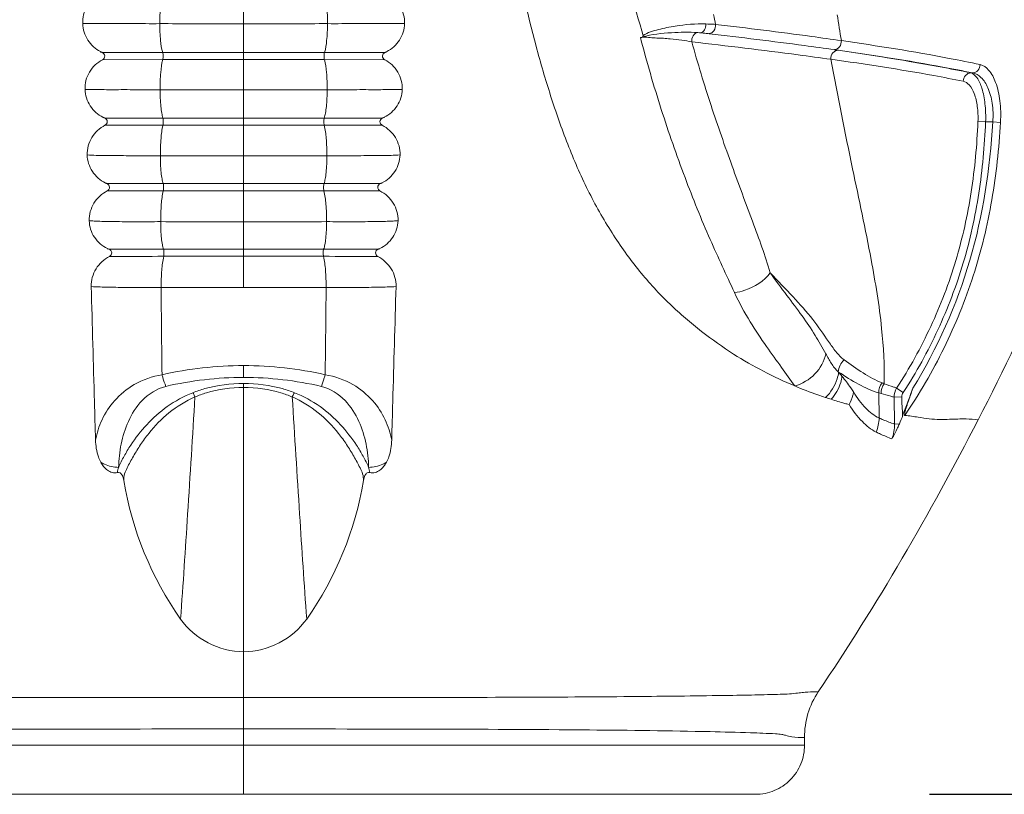
# Model space of a CAD drawing. Units: millimetres. Extents: x -1375 to 2382, y 3898 to 5953.
# Drawn here: x 575 to 635, y 3968 to 4015 of the extents above; entities that cross this region are included whole.
import ezdxf

# ---------------------------------------------------------------- set-up
doc = ezdxf.new("R2010")
doc.units = ezdxf.units.MM
doc.styles.get("Standard").update_dxf_attribs({"font": 'arial.ttf'})
doc.dimstyles.new('ISO-25', dxfattribs={"dimtxt": 40, "dimasz": 40, "dimexe": 1.25, "dimexo": 0.625, "dimtad": 1, "dimtxsty": 'Standard', "dimcen": 2.5, "dimclrd": 256, "dimclre": 256, "dimadec": 0, "dimazin": 0, "dimtfac": 1, "dimtmove": 0, "dimatfit": 3, "dimfxl": 0, "dimarcsym": 0})

# ---------------------------------------------------------------- blocks, each defined once
blk = doc.blocks.new('1')
at = {"color": 0, "lineweight": 15}
for p, q in [((16101.534, 3324.984), (16101.534, 3300.97)), ((16096.599, 3315.307), (16092.912, 3315.307)), ((16101.534, 3315.307), (16096.599, 3315.307)), ((16101.534, 3315.307), (16106.47, 3315.307)), ((16106.469, 3315.307), (16110.157, 3315.307)), ((16092.929, 3314.865), (16096.602, 3314.867)), ((16096.602, 3314.867), (16101.534, 3314.867)), ((16106.467, 3314.867), (16101.534, 3314.867)), ((16110.14, 3314.865), (16106.467, 3314.867)), ((16145.988, 3314.059), (16145.882, 3314.059)), ((16101.534, 3313.031), (16096.439, 3313.032)), ((16101.534, 3313.031), (16106.63, 3313.032)), ((16096.615, 3311.31), (16093.064, 3311.308)), ((16093.08, 3310.866), (16096.619, 3310.87)), ((16101.534, 3311.31), (16096.615, 3311.31)), ((16096.619, 3310.87), (16101.534, 3310.87)), ((16101.534, 3311.31), (16106.454, 3311.31)), ((16106.449, 3310.87), (16101.534, 3310.87)), ((16109.989, 3310.866), (16106.449, 3310.87)), ((16106.454, 3311.31), (16110.005, 3311.308)), ((16146.783, 3311.071), (16146.317, 3311.091)), ((16147.223, 3311.071), (16146.783, 3311.071)), ((16147.223, 3311.071), (16147.691, 3311.044)), ((16101.534, 3307.313), (16096.631, 3307.313)), ((16101.534, 3307.313), (16106.437, 3307.313)), ((16096.638, 3306.874), (16101.534, 3306.874)), ((16106.431, 3306.874), (16101.534, 3306.874)), ((16101.534, 3303.316), (16096.653, 3303.315)), ((16101.534, 3303.316), (16106.415, 3303.315)), ((16096.662, 3302.878), (16101.534, 3302.879)), ((16106.407, 3302.878), (16101.534, 3302.879)), ((16101.534, 3295.497), (16101.534, 3296.216)), ((16101.534, 3270.082), (16101.534, 3295.124)), ((16141.758, 3294.583), (16141.358, 3294.85)), ((16140.264, 3294.557), (16140.289, 3293.022)), ((16140.407, 3294.514), (16140.264, 3294.557)), ((16141.677, 3294.307), (16141.197, 3294.298)), ((16141.227, 3292.651), (16141.197, 3294.298)), ((16141.523, 3292.657), (16141.227, 3292.651)), ((16067.328, 3273.082), (16135.74, 3273.082)), ((16135.738, 3273.546), (16135.74, 3273.082)), ((16070.32, 3270.082), (16132.749, 3270.082))]:
    blk.add_line(p, q, dxfattribs=at)
for centre, radius, start, end in [((16207.458, 3340.534), 85.073, 188.31617, 196.58772), ((16226.561, 3338.211), 98.549, 192.06467, 192.41908), ((16363.255, 3353.33), 228.337, 189.00117, 189.40265), ((17211.662, 3310.18), 1115.196, 180.473149, 180.745877), ((14991.406, 3310.18), 1115.196, 359.254123, 359.526851), ((16101.549, 3273.448), 22.768, 90.038, 102.65531), ((16101.519, 3273.448), 22.768, 77.34469, 89.962), ((16117.502, 3279.052), 26.344, 38.82925, 39.54292), ((16101.546, 3274.679), 20.818, 90.03327, 103.19669), ((16101.522, 3274.679), 20.818, 76.80331, 89.96673), ((16158.203, 3342.176), 50.245, 249.33011, 249.49662), ((16114.383, 3292.547), 20.432, 189.38735, 215.20633), ((16088.686, 3292.547), 20.432, 324.79367, 350.61265), ((16140.703, 3273.567), 4.965, 146.1165, 180.24875)]:
    blk.add_arc(centre, radius, start, end, dxfattribs=at)
for points, start_tangent, end_tangent in [([(16125.354, 3367.952), (16124.326, 3366.668), (16123.749, 3365.12), (16123.303, 3363.48), (16122.755, 3361.864), (16122.133, 3360.233), (16121.508, 3358.525), (16120.914, 3356.696), (16120.332, 3354.746), (16119.153, 3350.466), (16118.1, 3345.608), (16117.308, 3340.183), (16116.954, 3334.306), (16117.172, 3328.145), (16117.987, 3321.884), (16119.368, 3315.689), (16120.258, 3312.663), (16121.298, 3309.719), (16122.531, 3306.91), (16124, 3304.312), (16125.678, 3301.98), (16127.523, 3299.972), (16129.464, 3298.296), (16131.415, 3296.919), (16135.14, 3294.974)], (-0.779047, -0.626965), (0.921923, -0.387374)), ([(16146.323, 3292.901), (16150.708, 3302.233), (16152.448, 3307.05), (16153.811, 3311.958), (16155.453, 3321.88), (16155.761, 3331.73)], (0.458253, 0.888822), (-0.03628, 0.999342)), ([(16092.766, 3318.864), (16091.986, 3318.114), (16091.721, 3317.064)], (-0.880664, -0.473742), (0.03606, -0.99935)), ([(16096.421, 3317.062), (16096.461, 3318.108), (16096.581, 3318.863)], (-0.006244, 0.999981), (0.274864, 0.961483)), ([(16106.648, 3317.062), (16106.608, 3318.108), (16106.488, 3318.863)], (0.006244, 0.999981), (-0.274864, 0.961483)), ([(16110.302, 3318.864), (16111.083, 3318.114), (16111.347, 3317.064)], (0.880664, -0.473742), (-0.03606, -0.99935)), ([(16091.721, 3317.064), (16091.913, 3317.066), (16092.242, 3317.062), (16092.701, 3317.063), (16093.276, 3317.062), (16093.954, 3317.062), (16094.718, 3317.062), (16095.547, 3317.062), (16096.421, 3317.062)], (0.98289, 0.184196), (0.999884, 0.01526)), ([(16091.721, 3317.064), (16092.032, 3316.06), (16092.807, 3315.357)], (0.026107, -0.999659), (0.886708, -0.46233)), ([(16096.421, 3317.062), (16096.471, 3316.027), (16096.599, 3315.307)], (0.002978, -0.999996), (0.310214, -0.950667)), ([(16096.421, 3317.062), (16098.486, 3317.06)], (1, -0.000668), (1, 0.000223)), ([(16101.534, 3317.059), (16098.486, 3317.06)], (-1, 0.000392), (-0.999999, 0.001186)), ([(16101.534, 3317.059), (16104.582, 3317.06)], (1, 0.000392), (0.999999, 0.001186)), ([(16106.648, 3317.062), (16104.582, 3317.06)], (-1, -0.000668), (-1, 0.000223)), ([(16106.648, 3317.062), (16106.598, 3316.027), (16106.469, 3315.307)], (-0.002978, -0.999996), (-0.310214, -0.950667)), ([(16111.347, 3317.064), (16111.156, 3317.066), (16110.826, 3317.062), (16110.368, 3317.063), (16109.792, 3317.062), (16109.114, 3317.062), (16108.351, 3317.062), (16107.522, 3317.062), (16106.648, 3317.062)], (-0.98289, 0.184196), (-0.999884, 0.01526)), ([(16111.347, 3317.064), (16111.036, 3316.06), (16110.261, 3315.357)], (-0.026107, -0.999659), (-0.886708, -0.46233)), ([(16129.724, 3317.044), (16127.854, 3316.914), (16126.833, 3316.704), (16125.896, 3316.349)], (-0.999527, 0.030747), (-0.862296, -0.506404)), ([(16129.408, 3316.503), (16129.637, 3316.678), (16129.724, 3317.044)], (0.992884, 0.119084), (-0.037129, 0.99931)), ([(16130.318, 3317.017), (16130.182, 3317.025), (16129.724, 3317.044)], (-0.997931, 0.0643), (-0.999519, 0.031024)), ([(16129.923, 3316.455), (16130.213, 3316.634), (16130.318, 3317.017)], (0.997584, 0.069477), (-0.058989, 0.998259)), ([(16137.986, 3316.026), (16136.165, 3316.281), (16130.318, 3317.017)], (-0.989812, 0.142379), (-0.993193, 0.116477)), ([(16125.921, 3316.247), (16125.729, 3316.215)], (-0.898769, -0.438422), (-0.985699, 0.168515)), ([(16129.223, 3316.519), (16127.625, 3316.511), (16125.844, 3316.255)], (-0.997495, 0.070741), (-0.965796, -0.259301)), ([(16128.861, 3315.955), (16128.266, 3316.055), (16127.538, 3316.135), (16127.141, 3316.168), (16126.733, 3316.187), (16126.323, 3316.21), (16125.921, 3316.247)], (-0.978844, 0.204607), (-0.999999, 0.001618)), ([(16129.223, 3316.519), (16128.953, 3316.326), (16128.861, 3315.955)], (-0.986359, -0.164607), (0.066448, -0.99779)), ([(16129.431, 3316.502), (16129.223, 3316.519)], (-0.998114, 0.061394), (-0.998618, 0.052555)), ([(16129.923, 3316.45), (16129.668, 3316.477), (16129.431, 3316.502)], (-0.993351, 0.115125), (-0.998391, 0.056708)), ([(16137.564, 3315.476), (16135.734, 3315.726), (16129.923, 3316.45)], (-0.990113, 0.140275), (-0.993351, 0.115125)), ([(16131.471, 3300.666), (16129.988, 3303.897), (16128.451, 3307.679), (16127.002, 3311.838), (16125.729, 3316.215)], (-0.420462, 0.90731), (-0.255285, 0.966866)), ([(16133.645, 3301.879), (16132.584, 3304.962), (16131.322, 3308.379), (16130.041, 3312.072), (16128.861, 3315.955)], (-0.273497, 0.961873), (-0.271723, 0.962375)), ([(16137.345, 3314.891), (16135.344, 3315.163), (16128.861, 3315.955)], (-0.990307, 0.138896), (-0.993628, 0.112706)), ([(16137.565, 3315.478), (16137.871, 3315.651), (16137.986, 3316.026)], (0.998361, 0.057232), (-0.04423, 0.999021)), ([(16146.446, 3314.568), (16144.569, 3314.946), (16137.986, 3316.026)], (-0.977959, 0.208798), (-0.989816, 0.142351)), ([(16092.794, 3315.332), (16092.856, 3315.333), (16092.912, 3315.307)], (0.987183, 0.159592), (0.910134, -0.414313)), ([(16092.912, 3315.307), (16093.063, 3315.092), (16092.929, 3314.865)], (0.910156, -0.414267), (-0.882841, -0.469672)), ([(16096.602, 3314.867), (16096.621, 3315.092), (16096.599, 3315.307)], (0.261662, 0.96516), (-0.309458, 0.950913)), ([(16106.467, 3314.867), (16106.447, 3315.092), (16106.469, 3315.307)], (-0.261662, 0.96516), (0.309458, 0.950913)), ([(16110.157, 3315.307), (16110.005, 3315.092), (16110.14, 3314.865)], (-0.910156, -0.414267), (0.882841, -0.469672)), ([(16110.275, 3315.332), (16110.213, 3315.333), (16110.157, 3315.307)], (-0.987183, 0.159592), (-0.910134, -0.414313)), ([(16137.81, 3315.441), (16137.475, 3315.286), (16137.345, 3314.891)], (-0.998049, 0.062443), (0.047536, -0.99887)), ([(16137.81, 3315.441), (16137.734, 3315.45), (16137.564, 3315.476)], (-0.989955, 0.141381), (-0.990113, 0.140275)), ([(16145.882, 3314.059), (16142.124, 3314.764), (16137.789, 3315.442)], (-0.978633, 0.205616), (-0.989955, 0.141385)), ([(16145.988, 3314.059), (16144.168, 3314.416), (16137.789, 3315.442)], (-0.979187, 0.202958), (-0.989959, 0.141355)), ([(16092.929, 3314.865), (16092.135, 3314.114), (16091.863, 3313.051)], (-0.882833, -0.469687), (0.03921, -0.999231)), ([(16096.439, 3313.032), (16096.479, 3314.088), (16096.602, 3314.867)], (-0.005953, 0.999982), (0.266308, 0.963888)), ([(16106.63, 3313.032), (16106.589, 3314.088), (16106.467, 3314.867)], (0.005953, 0.999982), (-0.266308, 0.963888)), ([(16110.14, 3314.865), (16110.934, 3314.114), (16111.206, 3313.051)], (0.882833, -0.469687), (-0.03921, -0.999231)), ([(16145.422, 3313.552), (16143.634, 3313.895), (16137.345, 3314.891)], (-0.980006, 0.198966), (-0.990301, 0.138941)), ([(16137.345, 3314.891), (16138.672, 3308.205), (16139.8, 3302.68), (16140.442, 3298.481), (16140.604, 3295.114)], (0.182741, -0.983161), (-0.010104, -0.999949)), ([(16145.988, 3314.059), (16146.31, 3314.215), (16146.446, 3314.568)], (0.999233, 0.039151), (0.013104, 0.999914)), ([(16147.691, 3311.044), (16147.651, 3312.365), (16147.391, 3313.478), (16146.965, 3314.234), (16146.446, 3314.568)], (0.057831, 0.998326), (-0.977965, 0.20877)), ([(16145.882, 3314.059), (16145.56, 3313.904), (16145.422, 3313.552)], (-0.999254, -0.038615), (-0.015266, -0.999883)), ([(16146.783, 3311.071), (16146.744, 3312.183), (16146.554, 3313.126), (16146.25, 3313.773), (16145.882, 3314.059)], (0.03569, 0.999363), (-0.969638, 0.244544)), ([(16147.223, 3311.071), (16147.183, 3312.208), (16146.919, 3313.154), (16146.496, 3313.785), (16145.988, 3314.059)], (0.06863, 0.997642), (-0.984585, 0.174909)), ([(16146.317, 3311.091), (16146.277, 3312.019), (16146.086, 3312.797), (16145.784, 3313.323), (16145.422, 3313.552)], (0.043912, 0.999035), (-0.979986, 0.199065)), ([(16091.863, 3313.051), (16092.179, 3312.05), (16092.959, 3311.356)], (0.02944, -0.999567), (0.891991, -0.452052)), ([(16096.439, 3313.028), (16094.808, 3313.035), (16094.074, 3313.038), (16093.418, 3313.032), (16092.403, 3313.05), (16091.863, 3313.051)], (-0.999385, -0.035075), (-0.999199, 0.040025)), ([(16096.439, 3313.028), (16096.488, 3312.005), (16096.543, 3311.6), (16096.615, 3311.31)], (0.001993, -0.999998), (0.325736, -0.945461)), ([(16106.63, 3313.028), (16106.581, 3312.005), (16106.525, 3311.6), (16106.454, 3311.31)], (-0.001993, -0.999998), (-0.325736, -0.945461)), ([(16106.63, 3313.028), (16108.261, 3313.035), (16108.995, 3313.038), (16109.65, 3313.032), (16110.665, 3313.05), (16111.206, 3313.051)], (0.999385, -0.035075), (0.999199, 0.040025)), ([(16111.206, 3313.051), (16110.89, 3312.05), (16110.11, 3311.356)], (-0.02944, -0.999567), (-0.891991, -0.452052)), ([(16093.08, 3310.866), (16092.278, 3310.119), (16091.995, 3309.055)], (-0.8833, -0.468809), (0.031969, -0.999489)), ([(16092.946, 3311.332), (16093.008, 3311.333), (16093.064, 3311.308)], (0.986831, 0.161757), (0.914821, -0.403859)), ([(16093.064, 3311.308), (16093.217, 3311.092), (16093.08, 3310.866)], (0.914821, -0.40386), (-0.883299, -0.46881)), ([(16096.456, 3309.013), (16096.496, 3310.072), (16096.619, 3310.87)], (-0.005846, 0.999983), (0.257197, 0.966359)), ([(16096.619, 3310.87), (16096.638, 3311.099), (16096.615, 3311.31)], (0.245921, 0.96929), (-0.330222, 0.943903)), ([(16106.449, 3310.87), (16106.431, 3311.099), (16106.454, 3311.31)], (-0.245921, 0.96929), (0.330222, 0.943903)), ([(16106.613, 3309.013), (16106.572, 3310.072), (16106.449, 3310.87)], (0.005846, 0.999983), (-0.257197, 0.966359)), ([(16110.005, 3311.308), (16109.851, 3311.092), (16109.989, 3310.866)], (-0.914821, -0.40386), (0.883299, -0.46881)), ([(16109.989, 3310.866), (16110.791, 3310.119), (16111.074, 3309.055)], (0.8833, -0.468809), (-0.031969, -0.999489)), ([(16110.122, 3311.332), (16110.061, 3311.333), (16110.005, 3311.308)], (-0.986831, 0.161757), (-0.914821, -0.403859)), ([(16141.358, 3294.85), (16142.467, 3296.691), (16143.438, 3298.608), (16144.965, 3302.623), (16145.905, 3306.814), (16146.317, 3311.091)], (0.554437, 0.832226), (0.043923, 0.999035)), ([(16141.758, 3294.583), (16142.886, 3296.45), (16143.87, 3298.397), (16145.418, 3302.473), (16146.369, 3306.729), (16146.783, 3311.071)], (0.555762, 0.831342), (0.042831, 0.999082)), ([(16141.853, 3293.184), (16143.124, 3295.195), (16144.246, 3297.292), (16146.033, 3301.698), (16147.161, 3306.317), (16147.691, 3311.044)], (0.570857, 0.821049), (0.057838, 0.998326)), ([(16142.347, 3294.835), (16145.823, 3302.638), (16147.223, 3311.071)], (0.52006, 0.85413), (0.058857, 0.998266)), ([(16091.995, 3309.055), (16092.542, 3309.03), (16093.536, 3309.016), (16094.882, 3309.011), (16096.456, 3309.013)], (0.999999, 0.001647), (0.999828, 0.018548)), ([(16091.995, 3309.055), (16092.31, 3308.049), (16093.1, 3307.356)], (0.0227, -0.999742), (0.896907, -0.442219)), ([(16111.074, 3309.055), (16110.526, 3309.03), (16109.533, 3309.016), (16108.187, 3309.011), (16106.612, 3309.013)], (-0.999999, 0.001647), (-0.999828, 0.018548)), ([(16111.074, 3309.055), (16110.759, 3308.049), (16109.969, 3307.356)], (-0.0227, -0.999742), (-0.896907, -0.442219)), ([(16096.456, 3309.013), (16098.987, 3309.001), (16101.534, 3309.013)], (1, -0.000578), (1, 0.000172)), ([(16096.456, 3309.013), (16096.504, 3307.99), (16096.559, 3307.593), (16096.631, 3307.313)], (0.000291, -1), (0.345087, -0.938571)), ([(16106.612, 3309.013), (16104.081, 3309.001), (16101.534, 3309.013)], (-1, -0.000578), (-1, 0.000172)), ([(16106.612, 3309.013), (16106.565, 3307.99), (16106.509, 3307.593), (16106.437, 3307.313)], (-0.000291, -1), (-0.345087, -0.938571)), ([(16093.088, 3307.332), (16093.148, 3307.333), (16093.204, 3307.309)], (0.986713, 0.16247), (0.919153, -0.3939)), ([(16096.631, 3307.313), (16095.486, 3307.312), (16093.204, 3307.309)], (-1, -0.00023), (-0.999986, -0.005247)), ([(16093.204, 3307.309), (16093.359, 3307.092), (16093.219, 3306.867)], (0.919156, -0.393893), (-0.882335, -0.470621)), ([(16096.638, 3306.874), (16096.655, 3307.106), (16096.631, 3307.313)], (0.231476, 0.972841), (-0.353362, 0.935486)), ([(16106.431, 3306.874), (16106.413, 3307.106), (16106.437, 3307.313)], (-0.231476, 0.972841), (0.353362, 0.935486)), ([(16106.437, 3307.313), (16107.582, 3307.312), (16109.865, 3307.309)], (1, -0.00023), (0.999986, -0.005247)), ([(16109.865, 3307.309), (16109.71, 3307.092), (16109.85, 3306.867)], (-0.919156, -0.393893), (0.882335, -0.470621)), ([(16109.981, 3307.332), (16109.92, 3307.333), (16109.865, 3307.309)], (-0.986713, 0.16247), (-0.919153, -0.3939)), ([(16093.219, 3306.867), (16092.409, 3306.118), (16092.119, 3305.048)], (-0.882333, -0.470625), (0.03022, -0.999543)), ([(16093.219, 3306.867), (16093.719, 3306.87), (16096.638, 3306.874)], (0.999974, 0.007176), (1, 0.000336)), ([(16096.476, 3304.991), (16096.516, 3306.056), (16096.638, 3306.874)], (-0.007155, 0.999974), (0.2474, 0.968913)), ([(16106.592, 3304.991), (16106.553, 3306.056), (16106.431, 3306.874)], (0.007155, 0.999974), (-0.2474, 0.968913)), ([(16109.85, 3306.867), (16109.35, 3306.87), (16106.431, 3306.874)], (-0.999974, 0.007176), (-1, 0.000336)), ([(16109.85, 3306.867), (16110.659, 3306.118), (16110.95, 3305.048)], (0.882333, -0.470625), (-0.03022, -0.999543)), ([(16092.119, 3305.048), (16092.335, 3305.036), (16092.666, 3305.016), (16093.104, 3305.005), (16093.639, 3304.997), (16094.949, 3304.983), (16096.477, 3304.991)], (0.999985, -0.005503), (0.999995, -0.003174)), ([(16092.119, 3305.048), (16092.435, 3304.043), (16093.231, 3303.355)], (0.02191, -0.99976), (0.901536, -0.432704)), ([(16096.477, 3304.991), (16098.998, 3304.972), (16101.534, 3304.99)], (1, -0.000711), (1, 0.000075)), ([(16096.477, 3304.991), (16096.524, 3303.973), (16096.581, 3303.583), (16096.653, 3303.315)], (0.000122, -1), (0.368549, -0.929608)), ([(16106.592, 3304.991), (16104.071, 3304.972), (16101.534, 3304.99)], (-1, -0.000711), (-1, 0.000075)), ([(16106.592, 3304.991), (16106.544, 3303.973), (16106.488, 3303.583), (16106.415, 3303.315)], (-0.000122, -1), (-0.368549, -0.929608)), ([(16110.95, 3305.048), (16110.734, 3305.036), (16110.402, 3305.016), (16109.964, 3305.005), (16109.43, 3304.997), (16108.12, 3304.983), (16106.592, 3304.991)], (-0.999985, -0.005503), (-0.999995, -0.003174)), ([(16110.95, 3305.048), (16110.633, 3304.043), (16109.838, 3303.355)], (-0.02191, -0.99976), (-0.901536, -0.432704)), ([(16093.22, 3303.332), (16093.279, 3303.333), (16093.335, 3303.31)], (0.986681, 0.162667), (0.923214, -0.384287)), ([(16096.653, 3303.315), (16095.554, 3303.315), (16093.335, 3303.31)], (-1, -0.000303), (-0.999973, -0.00741)), ([(16093.335, 3303.31), (16093.49, 3303.093), (16093.349, 3302.869)], (0.923213, -0.384289), (-0.880274, -0.474466)), ([(16096.662, 3302.878), (16096.678, 3303.113), (16096.653, 3303.315)], (0.218002, 0.975948), (-0.379086, 0.925362)), ([(16106.407, 3302.878), (16106.39, 3303.113), (16106.415, 3303.315)], (-0.218002, 0.975948), (0.379086, 0.925362)), ([(16106.415, 3303.315), (16107.515, 3303.315), (16109.734, 3303.31)], (1, -0.000303), (0.999973, -0.00741)), ([(16109.734, 3303.31), (16109.578, 3303.093), (16109.72, 3302.869)], (-0.923213, -0.384289), (0.880274, -0.474466)), ([(16109.849, 3303.332), (16109.789, 3303.333), (16109.734, 3303.31)], (-0.986681, 0.162667), (-0.923214, -0.384287)), ([(16093.349, 3302.869), (16092.534, 3302.116), (16092.238, 3301.04)], (-0.880238, -0.474533), (0.029131, -0.999576)), ([(16093.349, 3302.869), (16093.844, 3302.872), (16096.662, 3302.878)], (0.999947, 0.010268), (1, 0.000432)), ([(16096.505, 3300.971), (16096.541, 3302.04), (16096.662, 3302.878)], (-0.009532, 0.999955), (0.236649, 0.971595)), ([(16106.564, 3300.971), (16106.527, 3302.04), (16106.407, 3302.878)], (0.009532, 0.999955), (-0.236649, 0.971595)), ([(16109.72, 3302.869), (16109.225, 3302.872), (16106.407, 3302.878)], (-0.999947, 0.010268), (-1, 0.000432)), ([(16109.72, 3302.869), (16110.535, 3302.116), (16110.831, 3301.04)], (0.880238, -0.474533), (-0.029131, -0.999576)), ([(16131.471, 3300.666), (16132.101, 3300.809), (16133.645, 3301.879)], (0.992368, 0.123312), (0.600274, 0.799794)), ([(16137.035, 3296.938), (16136.39, 3298.057), (16135.596, 3299.244), (16134.661, 3300.499), (16133.645, 3301.879)], (-0.491283, 0.871), (-0.572402, 0.819973)), ([(16138.156, 3296.567), (16137.647, 3297.072), (16137.207, 3297.681), (16136.239, 3299.022), (16135.041, 3300.409), (16133.645, 3301.879)], (-0.817065, 0.576545), (-0.680127, 0.733094)), ([(16092.238, 3301.04), (16092.781, 3301.011), (16093.734, 3300.99), (16095.014, 3300.976), (16096.505, 3300.971)], (0.994663, -0.103176), (0.999998, -0.001882)), ([(16092.503, 3291.682), (16092.438, 3294.01), (16092.238, 3301.04)], (-0.027645, 0.999618), (-0.029133, 0.999576)), ([(16096.505, 3300.971), (16097.755, 3300.97), (16101.534, 3300.97)], (1, -0.000536), (1, 0.00011)), ([(16106.564, 3300.971), (16105.313, 3300.97), (16101.534, 3300.97)], (-1, -0.000536), (-1, 0.00011)), ([(16110.831, 3301.04), (16110.288, 3301.011), (16109.334, 3300.99), (16108.054, 3300.976), (16106.564, 3300.971)], (-0.994663, -0.103176), (-0.999998, -0.001882)), ([(16110.566, 3291.682), (16110.63, 3294.01), (16110.831, 3301.04)], (0.027645, 0.999618), (0.029133, 0.999576)), ([(16135.14, 3294.974), (16134.343, 3296.095), (16133.421, 3297.383), (16132.426, 3298.892), (16131.471, 3300.666)], (-0.586485, 0.80996), (-0.420484, 0.9073)), ([(16135.14, 3294.974), (16136.374, 3295.708), (16137.035, 3296.938)], (0.963649, 0.267172), (0.203628, 0.979048)), ([(16137.8, 3295.838), (16137.373, 3296.359), (16137.035, 3296.938)], (-0.762409, 0.647095), (-0.491207, 0.871043)), ([(16138.156, 3296.567), (16137.8, 3295.838)], (-0.744139, -0.668025), (-0.060707, -0.998156)), ([(16140.467, 3295.165), (16139.314, 3295.77), (16138.156, 3296.567)], (-0.935623, 0.353), (-0.817422, 0.57604)), ([(16137.817, 3295.824), (16137.727, 3295.403), (16137.028, 3294.269)], (-0.119515, -0.992832), (-0.713368, -0.70079)), ([(16140.264, 3294.557), (16139.036, 3295.08), (16137.817, 3295.824)], (-0.959614, 0.281319), (-0.831384, 0.555698)), ([(16096.561, 3295.663), (16094.867, 3295.057), (16093.662, 3294.07), (16092.901, 3292.912), (16092.503, 3291.682)], (-0.987082, -0.160216), (-0.185201, -0.982701)), ([(16096.561, 3295.663), (16096.615, 3295.467), (16096.794, 3294.947)], (0.253662, -0.967293), (0.377828, -0.925876)), ([(16106.507, 3295.663), (16106.453, 3295.467), (16106.275, 3294.947)], (-0.253662, -0.967293), (-0.377828, -0.925876)), ([(16106.507, 3295.663), (16108.202, 3295.057), (16109.407, 3294.07), (16110.168, 3292.912), (16110.566, 3291.682)], (0.987082, -0.160216), (0.185201, -0.982701)), ([(16138.024, 3295.57), (16137.946, 3295.195), (16137.365, 3294.161)], (-0.123103, -0.992394), (-0.666708, -0.745319)), ([(16138.727, 3294.607), (16138.554, 3294.868), (16138.024, 3295.57)], (-0.531527, 0.847041), (-0.625249, 0.780425)), ([(16096.794, 3294.947), (16095.343, 3294.08), (16094.504, 3292.813), (16094.064, 3291.431), (16093.912, 3290.014)], (-0.973639, -0.228097), (-0.020146, -0.999797)), ([(16098.431, 3294.564), (16099.166, 3294.812), (16101.534, 3295.124)], (0.929426, 0.369008), (1, -0.000001)), ([(16098.569, 3294.303), (16099.267, 3294.558), (16101.534, 3294.876)], (0.918749, 0.394841), (1, -0.000009)), ([(16104.637, 3294.564), (16103.902, 3294.812), (16101.534, 3295.124)], (-0.929426, 0.369008), (-1, -0.000001)), ([(16104.5, 3294.303), (16103.801, 3294.558), (16101.534, 3294.876)], (-0.918749, 0.394841), (-1, -0.000009)), ([(16106.275, 3294.947), (16107.725, 3294.08), (16108.564, 3292.813), (16109.004, 3291.431), (16109.157, 3290.014)], (0.973639, -0.228097), (0.020146, -0.999797)), ([(16137.006, 3294.277), (16136.555, 3294.429), (16135.14, 3294.974)], (-0.952308, 0.30514), (-0.921913, 0.387398)), ([(16138.727, 3294.607), (16138.686, 3294.412), (16138.452, 3293.839)], (-0.163762, -0.9865), (-0.490434, -0.871478)), ([(16138.727, 3294.607), (16139.488, 3293.614), (16140.289, 3293.022)], (0.528533, -0.848913), (0.905435, -0.424484)), ([(16140.467, 3295.165), (16140.264, 3294.557)], (-0.589946, -0.807443), (-0.016135, -0.99987)), ([(16140.604, 3295.114), (16140.407, 3294.514)], (-0.58197, -0.81321), (-0.014782, -0.999891)), ([(16141.358, 3294.85), (16141.178, 3294.907), (16140.604, 3295.114)], (-0.955894, 0.293713), (-0.924829, 0.380383)), ([(16141.197, 3294.298), (16141.358, 3294.85)], (-0.007252, 0.999974), (0.544723, 0.838616)), ([(16141.72, 3293.168), (16142.04, 3293.999), (16142.347, 3294.835)], (0.352731, 0.935725), (0.343272, 0.939236)), ([(16141.853, 3293.184), (16141.84, 3293.235), (16141.854, 3293.328), (16141.878, 3293.431), (16141.907, 3293.537), (16141.972, 3293.752), (16142.042, 3293.969), (16142.191, 3294.402), (16142.347, 3294.835)], (-0.992776, 0.119984), (0.343272, 0.939236)), ([(16093.912, 3290.014), (16094.248, 3290.696), (16094.649, 3291.358), (16095.626, 3292.611), (16096.875, 3293.716), (16098.431, 3294.564)], (0.378659, 0.925536), (0.929456, 0.368933)), ([(16094.225, 3289.213), (16094.276, 3289.62), (16094.432, 3289.978), (16094.616, 3290.335), (16094.814, 3290.692), (16095.251, 3291.398), (16095.751, 3292.083), (16096.979, 3293.336), (16098.569, 3294.303)], (0.042883, 0.99908), (0.918792, 0.394743)), ([(16098.569, 3294.303), (16098.118, 3287.162), (16097.688, 3280.768)], (-0.060437, -0.998172), (-0.075389, -0.997154)), ([(16098.431, 3294.564), (16098.468, 3294.507), (16098.569, 3294.303)], (0.568834, -0.822453), (0.374504, -0.927225)), ([(16104.637, 3294.564), (16104.601, 3294.507), (16104.5, 3294.303)], (-0.568834, -0.822453), (-0.374504, -0.927225)), ([(16108.844, 3289.213), (16108.793, 3289.62), (16108.636, 3289.978), (16108.453, 3290.335), (16108.255, 3290.692), (16107.817, 3291.398), (16107.318, 3292.083), (16106.09, 3293.336), (16104.5, 3294.303)], (-0.042883, 0.99908), (-0.918792, 0.394743)), ([(16104.5, 3294.303), (16104.951, 3287.162), (16105.381, 3280.768)], (0.060437, -0.998172), (0.075389, -0.997154)), ([(16109.157, 3290.014), (16108.821, 3290.696), (16108.419, 3291.358), (16107.443, 3292.611), (16106.194, 3293.716), (16104.637, 3294.564)], (-0.378659, 0.925536), (-0.929456, 0.368933)), ([(16137.365, 3294.161), (16137.006, 3294.277)], (-0.954341, 0.29872), (-0.951695, 0.307045)), ([(16138.452, 3293.839), (16138.188, 3293.913), (16137.365, 3294.161)], (-0.964276, 0.264898), (-0.953808, 0.300418)), ([(16141.197, 3294.298), (16141.01, 3294.347), (16140.407, 3294.514)], (-0.967859, 0.251493), (-0.957841, 0.287299)), ([(16141.677, 3294.307), (16141.758, 3294.583)], (-0.018031, 0.999837), (0.555775, 0.831333)), ([(16141.72, 3293.168), (16141.688, 3293.737), (16141.677, 3294.307)], (-0.018117, 0.999836), (-0.018118, 0.999836)), ([(16138.452, 3293.839), (16139.266, 3292.8), (16140.113, 3292.165)], (0.540723, -0.841201), (0.897857, -0.440288)), ([(16146.323, 3292.902), (16141.701, 3284.472), (16136.581, 3276.335)], (-0.458251, -0.888823), (-0.557393, -0.830249)), ([(16140.289, 3293.022), (16140.113, 3292.165)], (-0.035974, -0.999353), (-0.359447, -0.933166)), ([(16140.289, 3293.022), (16140.538, 3292.913), (16141.227, 3292.651)], (0.912318, -0.409481), (0.950069, -0.312039)), ([(16141.523, 3292.657), (16141.739, 3293.198)], (0.402233, 0.915537), (0.347941, 0.937516)), ([(16141.853, 3293.184), (16142.661, 3293.071), (16143.35, 3292.974), (16143.985, 3292.931), (16144.586, 3292.941), (16145.599, 3292.964), (16146.323, 3292.902)], (0.992777, -0.119973), (0.989918, -0.141638)), ([(16141.523, 3292.657), (16141.414, 3292.418), (16141.068, 3291.743)], (-0.402233, -0.915537), (-0.477669, -0.87854)), ([(16141.068, 3291.743), (16141.227, 3292.651)], (0.360825, 0.932634), (-0.023412, 0.999726)), ([(16092.503, 3291.682), (16092.679, 3290.657), (16092.818, 3290.335)], (0.027621, -0.999618), (0.468311, -0.883564)), ([(16110.566, 3291.682), (16110.39, 3290.657), (16110.25, 3290.335)], (-0.027621, -0.999618), (-0.468311, -0.883564)), ([(16140.113, 3292.165), (16140.368, 3292.043), (16141.068, 3291.743)], (0.897177, -0.441672), (0.934508, -0.355943)), ([(16092.818, 3290.335), (16093.049, 3290.202), (16093.912, 3290.014)], (0.816518, -0.57732), (0.999932, -0.011627)), ([(16092.818, 3290.335), (16093.227, 3289.837), (16093.519, 3289.699), (16093.837, 3289.696)], (0.46823, -0.883606), (0.977981, 0.208694)), ([(16093.916, 3290.025), (16093.837, 3289.691)], (-0.292388, -0.9563), (-0.154458, -0.987999)), ([(16109.152, 3290.025), (16109.232, 3289.691)], (0.292388, -0.9563), (0.154458, -0.987999)), ([(16110.25, 3290.335), (16110.02, 3290.202), (16109.157, 3290.014)], (-0.816518, -0.57732), (-0.999932, -0.011627)), ([(16110.25, 3290.335), (16109.842, 3289.837), (16109.55, 3289.699), (16109.231, 3289.696)], (-0.46823, -0.883606), (-0.977981, 0.208694)), ([(16093.824, 3289.692), (16093.996, 3289.676), (16094.119, 3289.547), (16094.186, 3289.385), (16094.224, 3289.215)], (0.978554, 0.205989), (0.162801, -0.986659)), ([(16109.245, 3289.692), (16109.073, 3289.676), (16108.95, 3289.547), (16108.883, 3289.385), (16108.844, 3289.215)], (-0.978554, 0.205989), (-0.162801, -0.986659)), ([(16101.534, 3278.777), (16099.366, 3279.322), (16097.688, 3280.768)], (-1, -0.000131), (-0.577185, 0.816613)), ([(16101.534, 3278.777), (16103.703, 3279.322), (16105.381, 3280.768)], (1, -0.000131), (0.577185, 0.816613)), ([(16066.487, 3276.335), (16067.117, 3276.315), (16067.473, 3276.285), (16067.852, 3276.24), (16068.38, 3276.194), (16068.822, 3276.179), (16069.404, 3276.162), (16070.945, 3276.128), (16072.966, 3276.095), (16078.344, 3276.037), (16085.196, 3275.997), (16093.094, 3275.978), (16101.534, 3275.974)], (0.999995, 0.00302), (1, 0.000011)), ([(16136.581, 3276.335), (16135.951, 3276.315), (16135.596, 3276.285), (16135.217, 3276.24), (16134.688, 3276.194), (16134.247, 3276.179), (16133.665, 3276.162), (16132.124, 3276.128), (16130.102, 3276.095), (16124.725, 3276.037), (16117.872, 3275.997), (16109.974, 3275.978), (16101.534, 3275.974)], (-0.999995, 0.00302), (-1, 0.000011)), ([(16069.094, 3273.768), (16070.63, 3273.835), (16073.082, 3273.901), (16080.447, 3274.005), (16090.323, 3274.055), (16101.534, 3274.065)], (0.998364, 0.057178), (1, -0.000019)), ([(16133.975, 3273.768), (16132.438, 3273.835), (16129.987, 3273.901), (16122.622, 3274.005), (16112.745, 3274.055), (16101.534, 3274.065)], (-0.998364, 0.057178), (-1, -0.000019)), ([(16135.738, 3273.546), (16134.96, 3273.585), (16134.577, 3273.679), (16134.35, 3273.733), (16133.975, 3273.768)], (-0.997763, -0.066847), (-0.998364, 0.057178)), ([(16135.74, 3273.082), (16135.517, 3271.935), (16134.871, 3270.961), (16133.898, 3270.31), (16132.749, 3270.082)], (0.004571, -0.99999), (-1, 0))]:
    blk.add_spline(points, degree=3, dxfattribs=dict(at, start_tangent=start_tangent, end_tangent=end_tangent))
blk = doc.blocks.new('*D24')
at = {"lineweight": -2}
for p, q in [((1115.613, 4587.952), (1227.269, 4587.952)), ((1226.019, 4547.952), (1226.019, 4007.952)), ((630.789, 3967.952), (1227.269, 3967.952))]:
    blk.add_line(p, q, dxfattribs=at)
for points in [[(1219.352, 4547.952), (1232.685, 4547.952), (1226.019, 4587.952)], [(1219.352, 4007.952), (1232.685, 4007.952), (1226.019, 3967.952)]]:
    blk.add_solid(points)
at = {"layer": 'Defpoints', "color": 0}
for p in [(1114.988, 4587.952), (630.164, 3967.952), (1226.019, 3967.952)]:
    blk.add_point(p, dxfattribs=at)
at = {"color": 0, "insert": (1204.971, 4277.952), "char_height": 40, "attachment_point": 5, "rotation": 90}
blk.add_mtext('640', dxfattribs=at)

msp = doc.modelspace()

# ---------------------------------------------------------------- block references
msp.add_blockref('1', (-15512.579, 697.87))

# ---------------------------------------------------------------- dimensions: what is measured, and where the dimension line sits
dim = msp.add_linear_dim(base=(1226.019, 3967.952), p1=(1114.988, 4587.952), p2=(630.164, 3967.952), angle=90, text='640', dimstyle='ISO-25')
dim.commit()
dim.dimension.update_dxf_attribs({"geometry": '*D24', "text_midpoint": (1204.971, 4277.952)})

doc.saveas('drawing.dxf')
